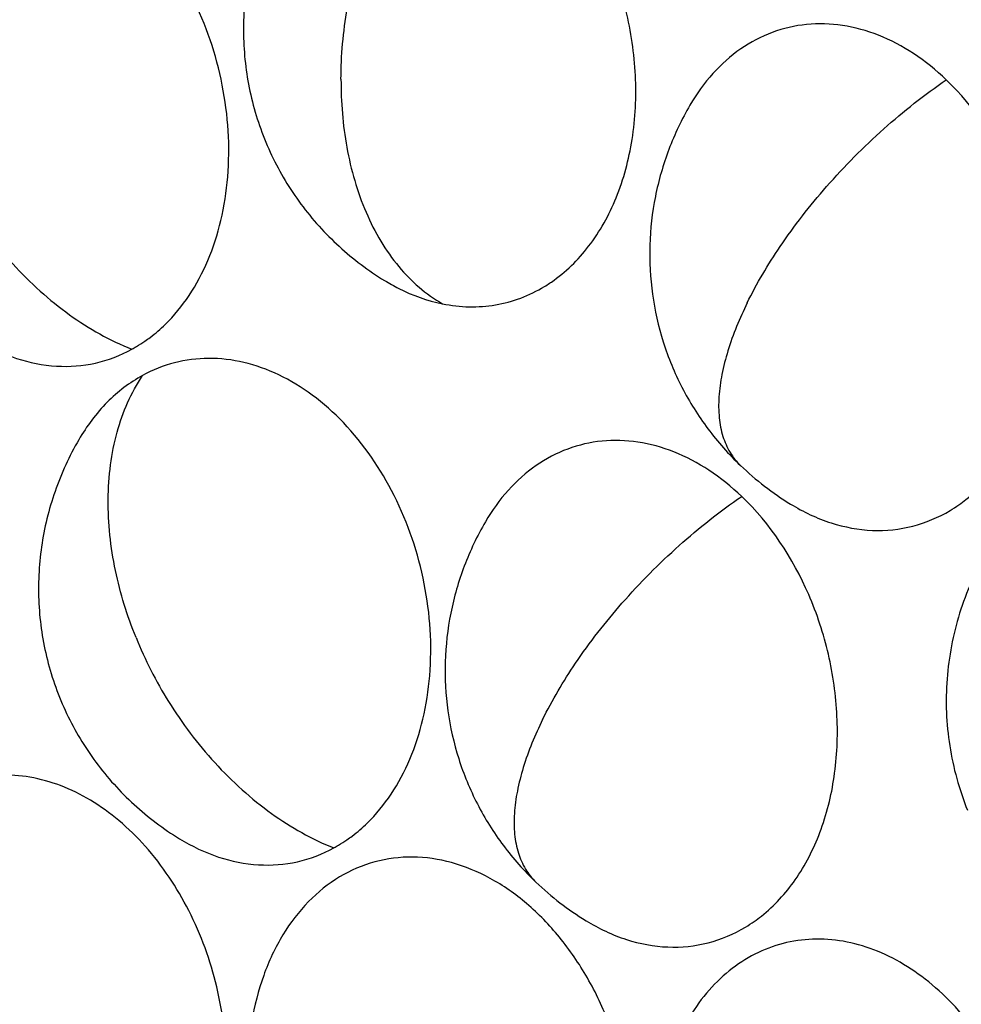
# Model space of a CAD drawing. Units: millimetres. Extents: x 2920 to 22316, y -1513 to 663.
# Drawn here: x 19670 to 19736, y -1112 to -1043 of the extents above; entities that cross this region are included whole.
import ezdxf

# ---------------------------------------------------------------- set-up
doc = ezdxf.new("R2010")
doc.units = ezdxf.units.MM
doc.header["$LTSCALE"] = 20
doc.layers.add('02___PRT_ALL_AXES', color=7, linetype='Continuous')
doc.layers.add('06___PRT_ALL_SURFS', color=7, linetype='Continuous')

msp = doc.modelspace()

# ---------------------------------------------------------------- linework, layer by layer
at = {"linetype": 'Continuous'}
for p, q in [((19720.40857, -1073.79553), (19720.41175, -1073.79857)), ((19706.07597, -1102.98257), (19706.07915, -1102.98561))]:
    msp.add_line(p, q, dxfattribs=at)
for centre, radius, start, end in [((19701.33431, -1052.45565), 10.28987, 301.2640023, 303.5900207), ((19701.26858, -1052.35596), 10.40928, 303.587858, 304.4557188), ((19672.93054, -1056.81154), 10.07613, 298.7009879, 300.8093687), ((19672.78961, -1056.57833), 10.3486, 300.818185, 304.7218862), ((19729.74398, -1068.05206), 10.37496, 301.0074415, 305.06788), ((19729.56864, -1067.80175), 10.68057, 305.0662496, 308.4105097), ((19686.9405, -1091.51384), 10.3486, 300.818185, 304.7218862), ((19687.08142, -1091.74705), 10.07613, 298.7009879, 300.8093687), ((19715.23604, -1096.98879), 10.68057, 305.0662496, 308.4105097), ((19715.41138, -1097.23909), 10.37496, 301.0074415, 305.06788)]:
    msp.add_arc(centre, radius, start, end, dxfattribs=at)
for points, knots in [([(19764.73838, -1072.4738), (19760.39312, -1062.17193), (19750.10379, -1042.75544), (19733.0569, -1021.66895), (19717.59729, -1007.95941), (19705.52134, -999.55481), (19692.96119, -992.99482), (19684.22723, -989.86579), (19679.8562, -988.65976)], [0, 0, 0, 0, 0.27241065, 0.53197788, 0.65569213, 0.77486782, 0.88952397, 1, 1, 1, 1]), ([(19692.42, -1046.73853), (19692.42472, -1045.07388), (19692.73692, -1041.59884), (19694.08619, -1036.4466), (19696.34404, -1031.55457), (19698.45399, -1028.65526), (19699.62771, -1027.39368)], [0, 0, 0, 0, 0.23700645, 0.49411457, 0.75466672, 1, 1, 1, 1]), ([(19707.15783, -1060.93907), (19708.15094, -1060.25767), (19709.97865, -1058.46821), (19711.88981, -1054.99834), (19712.97841, -1050.89355), (19713.1888, -1046.4187), (19712.51301, -1041.84931), (19710.55045, -1036.16994), (19707.8928, -1032.38136), (19705.68969, -1030.49141)], [0, 0, 0, 0, 0.10557255, 0.21985206, 0.34343054, 0.47457707, 0.60998563, 0.74556281, 1, 1, 1, 1]), ([(19680.10491, -1063.90936), (19680.73151, -1063.29761), (19681.88105, -1061.88754), (19683.18905, -1059.41248), (19684.09228, -1056.60205), (19684.72923, -1052.47622), (19684.3752, -1047.05573), (19682.30238, -1040.92855), (19679.31788, -1036.54157), (19676.35182, -1033.89255), (19673.99035, -1032.44739), (19671.51936, -1031.55504), (19669.01889, -1031.25394), (19666.58032, -1031.56324), (19665.06878, -1032.16679), (19664.36341, -1032.55293)], [0, 0, 0, 0, 0.05686495, 0.11710833, 0.18081665, 0.24764031, 0.38730296, 0.52867378, 0.66330539, 0.72628593, 0.78578064, 0.84198292, 0.89559192, 0.94778177, 1, 1, 1, 1]), ([(19734.82253, -1046.77287), (19734.11402, -1046.09677), (19732.62437, -1044.894), (19730.15716, -1043.58388), (19727.59938, -1042.871), (19725.0432, -1042.79113), (19722.58822, -1043.35634), (19720.335, -1044.54421), (19718.37022, -1046.3001), (19717.32619, -1047.75973), (19716.86674, -1048.55013)], [0, 0, 0, 0, 0.13899742, 0.27003515, 0.39385535, 0.51257584, 0.62925185, 0.74740881, 0.87024214, 1, 1, 1, 1]), ([(19692.42, -1046.73853), (19692.41549, -1048.3316), (19692.60761, -1050.73469), (19693.3326, -1053.83401), (19694.11805, -1056.04931), (19695.15022, -1058.08164), (19696.77253, -1060.4003), (19698.36691, -1061.80038), (19699.52832, -1062.46632)], [0, 0, 0, 0, 0.26537077, 0.39863324, 0.52942561, 0.6559721, 0.77698851, 1, 1, 1, 1]), ([(19720.87537, -1062.4068), (19721.54678, -1061.03955), (19723.23677, -1058.19585), (19726.43936, -1054.09095), (19730.33901, -1050.15779), (19733.29164, -1047.82048), (19734.8225, -1046.77284)], [0, 0, 0, 0, 0.21607582, 0.46751591, 0.73685425, 1, 1, 1, 1]), ([(19736.20439, -1076.17083), (19737.10989, -1075.45306), (19738.75819, -1073.64955), (19740.47377, -1070.28136), (19741.44667, -1066.36258), (19741.63063, -1062.12087), (19741.01895, -1057.79195), (19739.23769, -1052.35926), (19736.83089, -1048.68935), (19734.82253, -1046.77287)], [0, 0, 0, 0, 0.10633993, 0.22113356, 0.34460818, 0.47508794, 0.60960267, 0.74451592, 1, 1, 1, 1]), ([(19663.90841, -1050.90986), (19664.53847, -1052.46534), (19666.12037, -1055.56936), (19668.76002, -1059.07935), (19671.30096, -1061.59778), (19673.98503, -1063.76295), (19676.22719, -1065.03338), (19677.76946, -1065.6497)], [0, 0, 0, 0, 0.24285295, 0.50144104, 0.63175218, 0.75966225, 1, 1, 1, 1]), ([(19695.4751, -1060.8369), (19695.79813, -1061.03466), (19697.07235, -1061.74798), (19698.4682, -1062.25238), (19699.52834, -1062.46633)], [0, 0, 0, 0, 0.25937295, 1, 1, 1, 1]), ([(19699.52834, -1062.46633), (19700.14462, -1062.5907), (19701.38825, -1062.73207), (19703.24847, -1062.59747), (19705.03757, -1062.1142), (19706.14749, -1061.57125), (19706.67457, -1061.25127)], [0, 0, 0, 0, 0.2544391, 0.50336096, 0.75045464, 1, 1, 1, 1]), ([(19720.87537, -1062.4068), (19720.34337, -1063.49016), (19719.65847, -1065.13638), (19719.08265, -1067.36875), (19718.86344, -1068.93966), (19718.87108, -1070.40692), (19719.12096, -1071.73516), (19719.6197, -1072.89034), (19720.12625, -1073.5257), (19720.40857, -1073.79553)], [0, 0, 0, 0, 0.29912017, 0.43937514, 0.57049349, 0.69113777, 0.80145824, 0.90321371, 1, 1, 1, 1]), ([(19678.68411, -1065.08412), (19678.80899, -1064.99761), (19679.30688, -1064.63655), (19679.77361, -1064.23281), (19680.10491, -1063.90936)], [0, 0, 0, 0, 0.24705116, 1, 1, 1, 1]), ([(19666.96225, -1065.00737), (19667.81998, -1065.53246), (19669.60092, -1066.38306), (19672.44238, -1066.95622), (19675.24107, -1066.74518), (19676.97155, -1066.0865), (19677.76949, -1065.64969)], [0, 0, 0, 0, 0.26631851, 0.51732269, 0.7591113, 1, 1, 1, 1]), ([(19694.25579, -1098.84487), (19694.88239, -1098.23312), (19696.03193, -1096.82305), (19697.33993, -1094.34799), (19698.24316, -1091.53756), (19698.88011, -1087.41173), (19698.52608, -1081.99124), (19696.45326, -1075.86406), (19693.46877, -1071.47708), (19690.5027, -1068.82806), (19688.14123, -1067.3829), (19685.67024, -1066.49055), (19683.16977, -1066.18945), (19680.7312, -1066.49875), (19679.21966, -1067.1023), (19678.51429, -1067.48844)], [0, 0, 0, 0, 0.05686495, 0.11710833, 0.18081665, 0.24764031, 0.38730296, 0.52867378, 0.66330539, 0.72628593, 0.78578064, 0.84198292, 0.89559192, 0.94778177, 1, 1, 1, 1]), ([(19678.51429, -1067.48844), (19677.60882, -1067.98411), (19675.89201, -1069.30555), (19674.60426, -1071.03613), (19674.05168, -1071.98681)], [0, 0, 0, 0, 0.48420437, 1, 1, 1, 1]), ([(19678.05929, -1085.84536), (19677.44409, -1084.32656), (19676.7056, -1081.94601), (19676.18891, -1078.67765), (19676.05953, -1076.19879), (19676.22208, -1073.77414), (19676.81059, -1070.78648), (19677.71322, -1068.69441), (19678.51426, -1067.48845)], [0, 0, 0, 0, 0.25823888, 0.39001873, 0.5207786, 0.64860353, 0.77184632, 1, 1, 1, 1]), ([(19720.48993, -1075.95991), (19719.78142, -1075.28381), (19718.29177, -1074.08104), (19715.82456, -1072.77092), (19713.26678, -1072.05804), (19710.7106, -1071.97817), (19708.25561, -1072.54338), (19706.0024, -1073.73125), (19704.03761, -1075.48713), (19702.99359, -1076.94677), (19702.53414, -1077.73717)], [0, 0, 0, 0, 0.13899742, 0.27003515, 0.39385535, 0.51257584, 0.62925185, 0.74740881, 0.87024214, 1, 1, 1, 1]), ([(19706.54277, -1091.59383), (19707.21417, -1090.22658), (19708.90417, -1087.38289), (19712.10676, -1083.27799), (19716.00641, -1079.34482), (19718.95904, -1077.00752), (19720.4899, -1075.95988)], [0, 0, 0, 0, 0.21607582, 0.46751591, 0.73685425, 1, 1, 1, 1]), ([(19721.87179, -1105.35787), (19722.77728, -1104.6401), (19724.42558, -1102.83659), (19726.14117, -1099.4684), (19727.11407, -1095.54962), (19727.29802, -1091.30791), (19726.68635, -1086.97899), (19724.90508, -1081.5463), (19722.49829, -1077.87639), (19720.48993, -1075.95991)], [0, 0, 0, 0, 0.10633993, 0.22113356, 0.34460818, 0.47508794, 0.60960267, 0.74451592, 1, 1, 1, 1]), ([(19723.9178, -1076.49741), (19724.80629, -1077.04257), (19726.65485, -1077.91908), (19729.60817, -1078.47427), (19732.50652, -1078.18156), (19734.27778, -1077.43159), (19735.08864, -1076.94444)], [0, 0, 0, 0, 0.26627357, 0.51683921, 0.75836799, 1, 1, 1, 1]), ([(19678.05929, -1085.84536), (19678.68935, -1087.40085), (19680.27125, -1090.50487), (19682.9109, -1094.01486), (19685.45184, -1096.53329), (19688.13591, -1098.69846), (19690.37807, -1099.96889), (19691.92034, -1100.58521)], [0, 0, 0, 0, 0.24285295, 0.50144104, 0.63175218, 0.75966225, 1, 1, 1, 1]), ([(19706.54277, -1091.59383), (19706.01077, -1092.6772), (19705.32587, -1094.32342), (19704.75005, -1096.55579), (19704.53084, -1098.1267), (19704.53848, -1099.59396), (19704.78836, -1100.9222), (19705.2871, -1102.07738), (19705.79365, -1102.71274), (19706.07597, -1102.98257)], [0, 0, 0, 0, 0.29912017, 0.43937514, 0.57049349, 0.69113777, 0.80145824, 0.90321371, 1, 1, 1, 1]), ([(19684.37686, -1115.94679), (19684.38221, -1114.05674), (19683.92313, -1110.25737), (19681.99469, -1104.95302), (19679.43555, -1101.10266), (19676.93659, -1098.65131), (19674.93931, -1097.20966), (19672.83378, -1096.17028), (19670.67098, -1095.56265), (19668.50601, -1095.40721), (19666.39764, -1095.71229), (19664.40564, -1096.47072), (19662.58543, -1097.65962), (19660.98463, -1099.2425), (19660.11061, -1100.50031), (19659.71884, -1101.17423)], [0, 0, 0, 0, 0.14378957, 0.28795262, 0.42597748, 0.49124106, 0.55344267, 0.61257646, 0.66896844, 0.72328838, 0.77650238, 0.82974955, 0.88416372, 0.94069659, 1, 1, 1, 1]), ([(19692.83499, -1100.01963), (19692.95988, -1099.93312), (19693.45776, -1099.57206), (19693.92449, -1099.16832), (19694.25579, -1098.84487)], [0, 0, 0, 0, 0.24705116, 1, 1, 1, 1]), ([(19681.11313, -1099.94288), (19681.97086, -1100.46797), (19683.7518, -1101.31857), (19686.59326, -1101.89173), (19689.39195, -1101.68069), (19691.12244, -1101.022), (19691.92037, -1100.5852)], [0, 0, 0, 0, 0.26631851, 0.51732269, 0.7591113, 1, 1, 1, 1]), ([(19709.5852, -1105.68445), (19710.47369, -1106.22961), (19712.32225, -1107.10612), (19715.27556, -1107.66131), (19718.17392, -1107.3686), (19719.94517, -1106.61863), (19720.75603, -1106.13148)], [0, 0, 0, 0, 0.26627357, 0.51683921, 0.75836799, 1, 1, 1, 1]), ([(19741.34382, -1127.4438), (19741.34918, -1125.55369), (19740.89011, -1121.75432), (19738.96166, -1116.44996), (19736.40246, -1112.59975), (19733.90366, -1110.14821), (19731.9063, -1108.70664), (19729.80076, -1107.66732), (19727.638, -1107.05958), (19725.47302, -1106.90419), (19723.36468, -1107.20933), (19721.37265, -1107.96763), (19719.55237, -1109.15646), (19717.95168, -1110.73949), (19717.07762, -1111.9973), (19716.68589, -1112.67127)], [0, 0, 0, 0, 0.14379428, 0.28795206, 0.42597661, 0.4912411, 0.55344247, 0.61257563, 0.66896774, 0.72328758, 0.77650109, 0.82974788, 0.88416209, 0.94069524, 1, 1, 1, 1])]:
    msp.add_open_spline(points, degree=3, knots=knots, dxfattribs=at)
at = {"layer": '02___PRT_ALL_AXES', "linetype": 'Continuous'}
msp.add_open_spline([(19599.12421, -1066.03738), (19597.44396, -1074.28964), (19595.42994, -1091.38837), (19596.29638, -1117.45773), (19600.94039, -1143.57883), (19609.19363, -1168.79577), (19620.75784, -1192.19561), (19635.22534, -1212.92997), (19652.07628, -1230.23627), (19664.91199, -1239.33656), (19671.52607, -1243.04353)], degree=3, knots=[0, 0, 0, 0, 0.12453609, 0.25335459, 0.38443867, 0.51554458, 0.64442619, 0.76906063, 0.88787832, 1, 1, 1, 1], dxfattribs=at)
at = {"layer": '06___PRT_ALL_SURFS', "linetype": 'Continuous'}
for centre in [(19734.91149, -1058.5887), (19720.57889, -1087.77574)]:
    msp.add_arc(centre, 21.01384, 226.3693171, 238.4552799, dxfattribs=at)
for points, knots in [([(19688.41191, -1032.88096), (19687.74428, -1034.0309), (19686.62437, -1036.4632), (19685.67152, -1040.36029), (19685.48632, -1044.36979), (19686.08431, -1048.33926), (19687.44355, -1052.11639), (19689.511, -1055.55673), (19692.20058, -1058.53354), (19694.34142, -1060.14199), (19695.47513, -1060.8368)], [0, 0, 0, 0, 0.12502126, 0.24998303, 0.37498843, 0.50000018, 0.6250119, 0.75001734, 0.87497888, 1, 1, 1, 1]), ([(19716.86676, -1048.55014), (19716.29201, -1049.54021), (19715.3023, -1051.61773), (19714.34934, -1054.93204), (19713.95792, -1058.35948), (19714.14406, -1061.80462), (19714.90589, -1065.16989), (19716.22143, -1068.35971), (19718.05158, -1071.28388), (19719.58057, -1073.0047), (19720.40866, -1073.79541)], [0, 0, 0, 0, 0.12501606, 0.24997844, 0.37495937, 0.49996489, 0.62497323, 0.74997463, 0.8749667, 1, 1, 1, 1]), ([(19674.05174, -1071.98687), (19673.38405, -1073.13678), (19672.264, -1075.56905), (19671.31095, -1079.46609), (19671.12556, -1083.47555), (19671.72332, -1087.44498), (19673.08231, -1091.2221), (19675.14949, -1094.66247), (19677.8388, -1097.63939), (19679.97949, -1099.24796), (19681.11314, -1099.94285)], [0, 0, 0, 0, 0.12502373, 0.24998862, 0.37499346, 0.50000516, 0.62501562, 0.75001854, 0.8749782, 1, 1, 1, 1]), ([(19702.53415, -1077.73717), (19701.9594, -1078.72725), (19700.96969, -1080.80477), (19700.01673, -1084.11908), (19699.62532, -1087.54652), (19699.81146, -1090.99165), (19700.57329, -1094.35693), (19701.88883, -1097.54675), (19703.71898, -1100.47092), (19705.24797, -1102.19174), (19706.07606, -1102.98245)], [0, 0, 0, 0, 0.12501606, 0.24997844, 0.37495937, 0.49996489, 0.62497323, 0.74997463, 0.8749667, 1, 1, 1, 1]), ([(19737.64118, -1079.8599), (19736.85712, -1081.21055), (19735.58568, -1084.09659), (19734.69851, -1088.73599), (19734.88333, -1093.45704), (19735.72575, -1096.49872), (19736.31197, -1097.94657)], [0, 0, 0, 0, 0.25002145, 0.49994769, 0.74993173, 1, 1, 1, 1]), ([(19712.27944, -1116.42273), (19712.01474, -1115.23582), (19711.31437, -1112.91602), (19709.78108, -1109.67938), (19707.82972, -1106.82021), (19705.53406, -1104.44628), (19702.97759, -1102.65109), (19700.25005, -1101.51468), (19697.46502, -1101.10196), (19694.74764, -1101.44508), (19692.22853, -1102.53243), (19690.02627, -1104.30369), (19688.22325, -1106.67323), (19686.88502, -1109.54108), (19686.06149, -1112.79051), (19685.87933, -1115.08037), (19685.87602, -1116.24938)], [0, 0, 0, 0, 0.08322457, 0.16512406, 0.24420672, 0.319076, 0.38994073, 0.45653232, 0.51948766, 0.58044821, 0.6415606, 0.7048657, 0.77174488, 0.84359356, 0.91999474, 1, 1, 1, 1])]:
    msp.add_open_spline(points, degree=3, knots=knots, dxfattribs=at)

doc.saveas('drawing.dxf')
